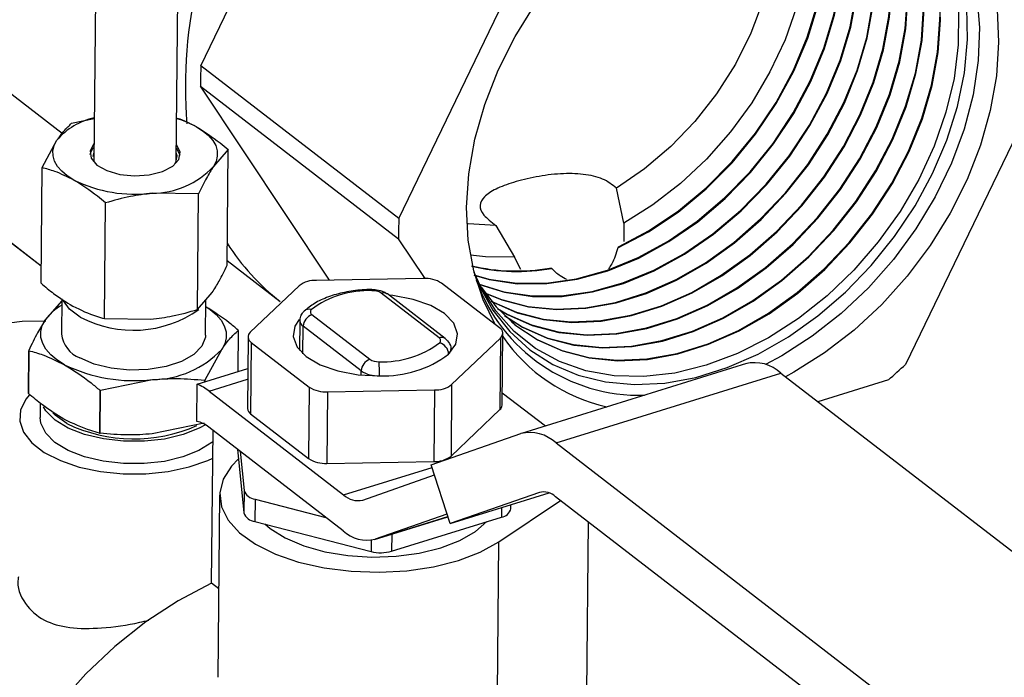
# Model space of a CAD drawing. Extents: x 19.1 to 29.8, y 0.6 to 8.7.
# Drawn here: x 25.3 to 25.4, y 4.7 to 4.7 of the extents above; entities that cross this region are included whole.
import ezdxf

# ---------------------------------------------------------------- set-up
doc = ezdxf.new("R2010")
doc.units = 0
doc.header["$MEASUREMENT"] = 0
doc.layers.get('0').update_dxf_attribs({"linetype": 'CONTINUOUS'})
doc.layers.add('D7', color=7, linetype='CONTINUOUS')

# ---------------------------------------------------------------- blocks, each defined once
blk = doc.blocks.new('A$C55300C0A')
at = {"color": 7, "linetype": 'CONTINUOUS'}
for p, q in [((4.155700369352175, 0.9572772745176703), (4.155566213603194, 0.9422932401614723)), ((4.159968154429521, 0.9422538285014008), (4.160102310178502, 0.9572378628575997)), ((4.161284109816847, 0.9473965307139718), (4.166248660331156, 0.9576754618176198)), ((4.171871613812243, 0.9392250610071224), (4.177222996774887, 0.9503049153914667)), ((4.207571353795863, 0.9492397663191525), (4.198963647935024, 0.931417807362549)), ((4.147560102632255, 0.9486514043080385), (4.153869182638161, 0.9437820360255111)), ((4.171871613812243, 0.9392250610071224), (4.161284109816847, 0.9473965307139718)), ((4.161274358431641, 0.9463073855071285), (4.171861862427036, 0.93813591580028)), ((4.168168112205855, 0.9359255880215196), (4.161274358431641, 0.9463073855071285)), ((4.154376056865487, 0.9443170521824182), (4.155586584512392, 0.9445684941521817)), ((4.152746977460666, 0.9366651505184693), (4.14361497712725, 0.9437132578079597)), ((4.152747082144899, 0.9366768428404386), (4.14361508181149, 0.9437249501299299)), ((4.152794259959357, 0.9419461957976116), (4.153587631990654, 0.9434079012389107)), ((4.162742872139589, 0.942909595104946), (4.161954447264762, 0.9420004441614394)), ((4.162687469758623, 0.9367216293559162), (4.162742872139589, 0.942909595104946)), ((4.152738857578399, 0.9357582300485818), (4.152794259959357, 0.9419461957976116)), ((4.161161075233458, 0.9405387387201403), (4.158676395766641, 0.9405741661422029)), ((4.1611056728525, 0.9343507729711105), (4.161161075233458, 0.9405387387201403)), ((4.183894976676584, 0.9389745220416978), (4.183511621085287, 0.9408526071303287)), ((4.156131366762381, 0.9338690733174433), (4.156186769143346, 0.9400570390664731)), ((4.177060739074321, 0.9388467082272927), (4.178053971953027, 0.9371582642109564)), ((4.183894976676584, 0.9389745220416978), (4.183896885168814, 0.937988105096486)), ((4.173272095918563, 0.936012144195435), (4.171861862427036, 0.93813591580028)), ((4.183626864969455, 0.9377141285030772), (4.183585288701387, 0.9376546458664654)), ((4.162689732048818, 0.9369743075619974), (4.165532188438, 0.9347804905596755)), ((4.178398943476324, 0.936490227738104), (4.178053971953027, 0.9371582642109564)), ((4.180046015542096, 0.9365541104457753), (4.179941450709933, 0.9365681505720227)), ((4.166543193149614, 0.9356258151997761), (4.163929325310036, 0.9331360389529113)), ((4.173179755127222, 0.9360124560058587), (4.167468236131334, 0.9359134569050704)), ((4.177256202967115, 0.93336703685475), (4.174158551810805, 0.9357578140008265)), ((4.1611056728525, 0.9343507729711105), (4.161894097727327, 0.9352599239146171)), ((4.174022838719836, 0.9328390210173847), (4.170925187563526, 0.9352297981634612)), ((4.174354758389569, 0.9327959017368475), (4.171257107233259, 0.935186678882924)), ((4.15385023066419, 0.9348191617394654), (4.152968472329761, 0.9338002931585576)), ((4.153849360494306, 0.9349223967794744), (4.153832520365597, 0.9330415003658299)), ((4.161535916811658, 0.9329725299607068), (4.161552873547933, 0.9348664504277284)), ((4.167225015636646, 0.9340792313422819), (4.170322666792956, 0.9316884541962063)), ((4.156131366762381, 0.9338690733174433), (4.158616046229213, 0.9338336458953798)), ((4.166582765732187, 0.9337541749787812), (4.16656848220309, 0.9321588285820921)), ((4.163281723181925, 0.9332326057488851), (4.163262051700443, 0.93103547177056)), ((4.16674495725966, 0.9319766923113644), (4.166758207957052, 0.9334566803584687)), ((4.169855859113362, 0.9310659032123914), (4.166758207957052, 0.9334566803584687)), ((4.177397355682068, 0.9292397011851063), (4.177431645191973, 0.9330695422344375)), ((4.163807636787034, 0.9328912498628972), (4.163773347277129, 0.929061408813566)), ((4.163983079011892, 0.9325937552425838), (4.163948789501987, 0.9287639141932527)), ((4.163983079011892, 0.9325937552425838), (4.167080730168209, 0.9302029780965073)), ((4.174696088829393, 0.9303349768975586), (4.177309956668971, 0.9328247531444234)), ((4.177309956668971, 0.9328247531444234), (4.177275667159066, 0.9289949120950913)), ((4.152081219178264, 0.9321677011379377), (4.152060653967808, 0.9298707453801596)), ((4.152068706534308, 0.929851800327798), (4.152089271744771, 0.9321487560855752)), ((4.161512711695998, 0.9305811451473573), (4.162399964847495, 0.9322137371679782)), ((4.174655440128738, 0.9320864240566014), (4.17465651624682, 0.9322066171185535)), ((4.190458524202668, 0.931464057337406), (4.178432965440322, 0.9277247151685737)), ((4.161088126262698, 0.9303594906189234), (4.163792498316432, 0.9312004139107719)), ((4.169853911794256, 0.9308484045466381), (4.169855859113362, 0.9310659032123914)), ((4.180277379600064, 0.9272108185052543), (4.19230293836241, 0.9309501606740858)), ((4.19230293836241, 0.9309501606740858), (4.218016143163169, 0.9111046263359812)), ((4.155920512260664, 0.9300297477895212), (4.158704781296237, 0.930605965270793)), ((4.161070284240282, 0.9283666913630748), (4.161088126262698, 0.9303594906189234)), ((4.161483555514749, 0.9305684593123509), (4.161482783294893, 0.9304822090482183)), ((4.16151190697731, 0.9304912650443606), (4.161512711695998, 0.9305811451473573)), ((4.161726498590724, 0.9299782890509576), (4.163787293601331, 0.9306190923464026)), ((4.174696088829393, 0.9303349768975586), (4.174661799319487, 0.9265051358482266)), ((4.198047480215919, 0.9305898689072656), (4.194285435706895, 0.9294200628340823)), ((4.155883303512908, 0.9300360070068772), (4.155862738302453, 0.9277390512490991)), ((4.155899947050209, 0.9277327920317431), (4.155920512260664, 0.9300297477895212)), ((4.161726498590724, 0.9299782890509576), (4.168912471021983, 0.9244321323683424)), ((4.167080730168209, 0.9302029780965073), (4.167046440658297, 0.9263731370471762)), ((4.168059526851778, 0.929948336091476), (4.16802523734188, 0.9261184950421448)), ((4.168059526851778, 0.929948336091476), (4.173771045847673, 0.9300473351922642)), ((4.173771045847673, 0.9300473351922642), (4.173736756337775, 0.9262174941429322)), ((4.17740324991729, 0.9298980361710667), (4.179706186131774, 0.9281206225784375)), ((4.15269880936988, 0.929340320622134), (4.152691985011444, 0.9285780989352279)), ((4.163948789501987, 0.9287639141932527), (4.167046440658297, 0.9263731370471762)), ((4.174661799319487, 0.9265051358482266), (4.177275667159066, 0.9289949120950913)), ((4.161462990304287, 0.9282715035545737), (4.158678721268714, 0.927695286073301)), ((4.168895326267034, 0.9225172118436769), (4.161709353835775, 0.928063368526292)), ((4.161861835109377, 0.919704151995572), (4.161935117175943, 0.9278891236527214)), ((4.1736039572043, 0.926038916062681), (4.178388217524123, 0.9277099479800617)), ((4.180277379600064, 0.9272108185052543), (4.205990584400823, 0.9073652841671498)), ((4.163245017448759, 0.9268781384003928), (4.163582204892563, 0.9234764888064273)), ((4.163385083578397, 0.9267700349101098), (4.163592920364408, 0.9246733141343446)), ((4.16802523734188, 0.9261184950421448), (4.173736756337775, 0.9262174941429322)), ((4.168912471021983, 0.9244321323683424), (4.173646961656345, 0.9259043201333244)), ((4.174608692113296, 0.9228942828348776), (4.1736039572043, 0.926038916062681)), ((4.169942923063402, 0.9241598799275383), (4.173776508390837, 0.9254988629702456)), ((4.163592920364408, 0.9246733141343446), (4.163582204892563, 0.9234764888064273)), ((4.179392952433119, 0.9245653147522592), (4.174608692113296, 0.9228942828348776)), ((4.162288850542865, 0.9244371505503031), (4.162201437024606, 0.9146738182251104)), ((4.164189063607395, 0.9242132088580579), (4.16417834813555, 0.9230163835301415)), ((4.164189063607395, 0.9242132088580579), (4.167973546347014, 0.923228644556815)), ((4.174608692113296, 0.9228942828348776), (4.179903485630419, 0.9245406965329943)), ((4.177215221558242, 0.9219230210250631), (4.180514915167628, 0.924135258435947)), ((4.205964867268392, 0.9044929033801514), (4.18025166246764, 0.924338437718256)), ((4.177362491355794, 0.9237505754891719), (4.17735796328202, 0.9232448288962809)), ((4.177862305245625, 0.9236950812575513), (4.17786419885681, 0.9239065812143146)), ((4.16417834813555, 0.9230163835301415), (4.170389106204894, 0.9214006037527058)), ((4.170572066412248, 0.9220500330588406), (4.174489260129967, 0.9232680827097237)), ((4.174446331663503, 0.9234024408183776), (4.170612746336069, 0.9220634577756703)), ((4.170612746336069, 0.9220634577756703), (4.17448903479842, 0.9232687879555206)), ((4.171488288548147, 0.9214196561385348), (4.17735796328202, 0.9232448288962809)), ((4.181925193762311, 0.9138513365427601), (4.182006958015769, 0.922983694956943)), ((4.170394551636164, 0.9220088112274949), (4.170389106204894, 0.9214006037527058)), ((4.171496506115403, 0.9223374871749339), (4.171488288548147, 0.9214196561385348)), ((4.177142617189986, 0.9138137423937733), (4.177215221558242, 0.9219230210250631)), ((4.162243835165924, 0.9194093231207567), (4.161861835109377, 0.919704151995572))]:
    blk.add_line(p, q, dxfattribs=at)
at = {"color": 7, "linetype": 'CONTINUOUS', "flags": 128}
for points in [[(4.175909937033914, 0.9362505697444412), (4.17616509207889, 0.9356427681201707), (4.176896304736978, 0.9343256924725063), (4.177806703942423, 0.9331705472554033), (4.178882488971269, 0.9321948432928613), (4.180107352019078, 0.9314133712623756), (4.181462725410597, 0.9308379774833391), (4.182928063066811, 0.9304773843389169), (4.18448115196253, 0.9303370580536114), (4.18609844885323, 0.9304191258308672), (4.187755437166615, 0.9307223436068357), (4.189426998648919, 0.9312421149091152), (4.191087794131946, 0.9319705605345918), (4.192712647649103, 0.932896637990118), (4.194276928077358, 0.9340063088854587), (4.195756922519955, 0.9352827517409787), (4.197130195769759, 0.9367066169841207), (4.198375930404154, 0.9382563202692085), (4.199475242355916, 0.9399083696741206), (4.200411467176416, 0.9416377218138825), (4.20117041265172, 0.9434181614728638), (4.201740573942054, 0.9452226990007118), (4.202113307983439, 0.9470239794479482), (4.202282964507759, 0.9487946972391201), (4.202246971695033, 0.9505080100974803)], [(4.191228097384148, 0.9593142745519403), (4.191409006928104, 0.9588650847770666), (4.19181900846911, 0.95742080096593), (4.192018522018927, 0.9558662694912501), (4.192003873168844, 0.9542301199072147), (4.19177533170437, 0.9525424849155018), (4.191337106636595, 0.9508344454162003), (4.190697268685561, 0.9491374580959038), (4.189867601643101, 0.9474827760950175), (4.188863385352661, 0.9459008734237395), (4.187703114302877, 0.9444208837271484), (4.186408157017595, 0.9430700637355898), (4.185002362515242, 0.9418732912818859), (4.183511621085287, 0.9408526071303287)], [(4.183585288701387, 0.9376546458664654), (4.185221639621759, 0.9385115403076911), (4.18680231853368, 0.9395670553999986), (4.188300564433618, 0.9408033211997315), (4.18969101191469, 0.942199407641235), (4.19095012060469, 0.943731678884312), (4.192056573706225, 0.9453741934706388), (4.192991638891641, 0.9470991435144525), (4.193739485442535, 0.9488773254919787), (4.19428745226498, 0.9506786346591207), (4.194626262242707, 0.9524725747268574), (4.194750179299319, 0.9542287741655295), (4.194657105510444, 0.9559175003969465), (4.194348616621795, 0.9575101631689895), (4.193829935371625, 0.9589797985905646), (4.193501850254918, 0.9596468755805541)], [(4.183626864969455, 0.9377141285030772), (4.185254638150553, 0.938576162969583), (4.18682610185499, 0.9396345459861335), (4.188314864940153, 0.9408715030810422), (4.189695925136633, 0.9422662608116896), (4.190946088936066, 0.9437953956334733), (4.192044361102589, 0.9454332272745329), (4.192972297266607, 0.9471522500099292), (4.193714313679308, 0.9489235945924577), (4.194257948925959, 0.9507175130824423), (4.194594073202744, 0.9525038784342721), (4.194717041642591, 0.9542526904496516), (4.194624789114997, 0.9559345796005667), (4.1943188649078, 0.9575213002607832), (4.19380440670848, 0.9589862050625628), (4.193480274293258, 0.9596490448926849)], [(4.192913676761336, 0.9595626702647913), (4.193217767429239, 0.9587866888056267), (4.19361283974429, 0.9572883804222352), (4.193804411375922, 0.9556861785952986), (4.193789369382351, 0.9540061182913844), (4.193567958188339, 0.9522754996377998), (4.193143775613436, 0.9505224443093745), (4.192523714409177, 0.9487754385655185), (4.191717850255486, 0.9470628703629638), (4.190739278035863, 0.94541256806587), (4.189603899052258, 0.9438513482490354), (4.188330162636952, 0.9424045799421652), (4.186938766360257, 0.9410957723960083), (4.185452319705547, 0.9399461930689688), (4.183894976676584, 0.9389745220416978)], [(4.193851747495273, 0.9596053023652198), (4.194992363759233, 0.9593813543586753), (4.196404045887505, 0.9588901514804844), (4.197689999287107, 0.9581834863638159), (4.198829943704737, 0.957272503539703), (4.19980590153596, 0.9561715697514739), (4.20060248134277, 0.9548980473826374), (4.201207120585764, 0.9534720206417129), (4.20161028374288, 0.9519159788222753), (4.201805612690293, 0.9502544616333486), (4.201790026973818, 0.9485136721935445), (4.20156377238952, 0.9467210637922276), (4.201130417107336, 0.944904906934739), (4.200496795398962, 0.9430938434996392), (4.199672899857227, 0.9413164350391776), (4.19867172380701, 0.9396007123465475), (4.197509056392683, 0.9379737333935347), (4.196203233573925, 0.9364611566101404), (4.194774848956648, 0.9350868362358051), (4.193246429019538, 0.9338724461238126), (4.191642077858027, 0.9328371379316716), (4.189987097048345, 0.9319972390880338), (4.188307586626486, 0.9313659952993953)], [(4.203858332977461, 0.95039800129664), (4.20394615770649, 0.9486555697103904), (4.203826554658846, 0.9468486385488921), (4.203501267916295, 0.9450035569373343), (4.202975040892007, 0.943147230320375), (4.202255547160966, 0.9413067281201739), (4.201353278561925, 0.9395088890032595), (4.200281392202804, 0.9377799295123355), (4.199055518600375, 0.93614506177006), (4.197693533752215, 0.9346281258295166), (4.196215298464303, 0.9332512420325605), (4.194642368735856, 0.9320344884454217), (4.192997681424231, 0.9309956080752944), (4.192556818086935, 0.9307542154844493)], [(4.194278658955852, 0.9596008596582148), (4.194998755587442, 0.9595068387718557), (4.196491029232988, 0.9591396171667155), (4.19787131723929, 0.9585536464393343), (4.199118695847154, 0.9577578093086325), (4.200214256068392, 0.9567641698542797), (4.201141390326796, 0.9555877906375452), (4.201886044212088, 0.9542465043682187), (4.202436929530421, 0.9527606435789115), (4.202785695421909, 0.9511527324045863), (4.202927054951161, 0.9494471451396302), (4.202858865251784, 0.947669736748403), (4.202582160010138, 0.9458474509303221), (4.202101133795608, 0.9440079116808571), (4.201423078475287, 0.942179004539903), (4.200558272676645, 0.9403884538754346), (4.199519825974079, 0.9386634026103371), (4.198323480161044, 0.9370300007633681), (4.19698737062059, 0.9355130090415313), (4.195531751411394, 0.9341354234929922), (4.193978688236882, 0.9329181269104332), (4.192351723951681, 0.9318795722692021), (4.191483539170704, 0.9314149475405724)], [(4.200834674473903, 0.9498374402656546), (4.200746603651396, 0.9515045069008901), (4.200453353710174, 0.9530810506563681), (4.199959549376977, 0.9545422084952842), (4.199272978241126, 0.9558649370856651), (4.198404467939582, 0.9570283762074796), (4.197367715398613, 0.9580141777307727), (4.196179070825124, 0.958806794976633), (4.1949628536766, 0.9593562455885527)], [(4.175888380626354, 0.9362017366560709), (4.17667888429979, 0.9359818086111487), (4.178179032514663, 0.9357600263565748), (4.179753918912589, 0.9357659546386516), (4.181377683902461, 0.9359994961151505), (4.183023665308042, 0.9364568160414839), (4.184664836160152, 0.9371304052371068), (4.186274248478774, 0.9380092033860468), (4.187825475758132, 0.9390787806469953), (4.189293046889176, 0.9403215745908975), (4.190652864394522, 0.9417171785755523), (4.191882600108322, 0.9432426768221172), (4.192962061804153, 0.9448730206915572), (4.193873524750799, 0.9465814399826096), (4.194602022751894, 0.9483398824977467), (4.195135593890384, 0.950119474659485), (4.195465476942942, 0.951890995613728), (4.195586255238965, 0.9536253570353841)], [(4.175898713668232, 0.9361824867381463), (4.176709767825017, 0.9359557888680987), (4.178210094887142, 0.9357339801727074), (4.179785169042589, 0.9357399091615521), (4.181409127617272, 0.9359734784808014), (4.183055305256289, 0.9364308529286891), (4.184696671768336, 0.9371045224294274), (4.186306275960646, 0.9379834253484374), (4.187857688176891, 0.9390531301240896), (4.189325434271353, 0.9402960722335392), (4.190685413893767, 0.9416918426017125), (4.191915296216315, 0.9432175227177533), (4.192994886605263, 0.9448480609563346), (4.193906458216276, 0.9465566839246593), (4.194635043068686, 0.9483153360808236), (4.195168677819396, 0.9500951404050424), (4.195498600200516, 0.9518668725595205), (4.195619392895686, 0.9536014407512621)], [(4.176119507481268, 0.9357318722969961), (4.177488971152229, 0.935299300652888), (4.178993810599934, 0.9350768248453809), (4.180573621950415, 0.9350827716662602), (4.182202464744975, 0.9353170434688911), (4.183853593429959, 0.9357757935167506), (4.18549989651801, 0.9364514891467373), (4.187114341757947, 0.9373330354552865), (4.18867042000354, 0.9384059574763821), (4.190142580493031, 0.9396526378601022), (4.191506650391887, 0.9410526061490119), (4.192740231710076, 0.942582874902512), (4.193823069076444, 0.9442183171499758), (4.194737382331397, 0.9459320789749137), (4.195468158476544, 0.9476960204555409), (4.196003398187798, 0.9494811777215117), (4.196334312843895, 0.9512582385398725), (4.196455468835332, 0.9529980236211157)], [(4.176181702802239, 0.9356931202658822), (4.177519854677456, 0.935273280909839), (4.17902487297242, 0.9350507786615134), (4.180604872080416, 0.9350567261891607), (4.182233908459779, 0.935291025834541), (4.183885233378213, 0.9357498304039549), (4.185531732126201, 0.9364256063390579), (4.187146369239812, 0.9373072574176762), (4.188702632422299, 0.9383803069534755), (4.190174967875208, 0.9396271355027439), (4.191539199891125, 0.9410272701751721), (4.192772927818062, 0.9425577207981473), (4.193855893877561, 0.9441933574147532), (4.194770315796866, 0.9459073229169634), (4.19550117879335, 0.947671474038617), (4.196036482116803, 0.9494568434670709), (4.196367436101468, 0.9512341154856658), (4.196488606492053, 0.9529741073369928)], [(4.176475134368644, 0.9352499076633505), (4.177356068021957, 0.9348879785263966), (4.178772385947461, 0.9345205966532442), (4.180277276809221, 0.9343712852642954), (4.181847007579371, 0.9344423990893453), (4.183456822665953, 0.9347328166208948), (4.185081334323399, 0.9352379578009833), (4.18669492303242, 0.935949856251443), (4.18827214153518, 0.9368572849084442), (4.1897881161537, 0.937945933079992), (4.191218939062651, 0.9391986321340982), (4.192542045330008, 0.9405956262583492), (4.19373656877957, 0.9421148840208842), (4.194783671062964, 0.9437324458192267), (4.195666838751663, 0.9454228017375312), (4.196372143763632, 0.9471592938531996), (4.196888463017515, 0.9489145366482346), (4.197207653850242, 0.950660848895228), (4.197324682431699, 0.9523706902068474)], [(4.176487164072455, 0.9352328918706139), (4.177386839822944, 0.9348619909130962), (4.178803325551975, 0.9344945655130124), (4.180308394711268, 0.9343452364338409), (4.181878311461105, 0.9344163586843672), (4.183488317276499, 0.9347068106242116), (4.185113021403993, 0.9352120116527756), (4.186726801288934, 0.9359239944480491), (4.188304206658515, 0.9368315306160282), (4.189820360887751, 0.937920307769212), (4.191251353318755, 0.9391731552414884), (4.19257461634605, 0.9405703148798059), (4.19376928132121, 0.9420897526420449), (4.19481650766393, 0.9437075060870272), (4.195699779989198, 0.9453980622765261), (4.196405168564802, 0.9471347601295443), (4.196921548991526, 0.9488902108834862), (4.197240777641568, 0.9506367300313068), (4.197357820088428, 0.9523467739227263)], [(4.176801493348933, 0.9348167385672292), (4.17685375862014, 0.9347877732991607), (4.178163224304235, 0.9342063133439025), (4.179583943781324, 0.9338377897424452), (4.181093511456552, 0.9336880143321293), (4.182668120545927, 0.9337593491606446), (4.184282938523467, 0.9340506692351349), (4.185912498745026, 0.9345573802639979), (4.187531102072455, 0.9352714911116147), (4.18911322216438, 0.9361817398233283), (4.190633908041832, 0.9372737712332002), (4.192069177580109, 0.9385303633535473), (4.193396395721216, 0.9399316989759798), (4.194594631442214, 0.941455678200616), (4.195644987850002, 0.9430782669647018), (4.196530900196564, 0.94477387607414), (4.197238397114987, 0.9465157647603659), (4.197756320956216, 0.9482764623982458), (4.198076503751899, 0.9500282017342405), (4.198193896028073, 0.9517433567925808)], [(4.176814366495144, 0.9348007649388919), (4.176884375757979, 0.9347618543630567), (4.178193996105222, 0.9341803257306021), (4.179614883385838, 0.9338117586022134), (4.181124629358607, 0.9336619655016749), (4.182699424427653, 0.9337333087556656), (4.184314433134006, 0.9340246632384508), (4.185944185825619, 0.9345314341157911), (4.187562980328963, 0.9352456293082199), (4.189145287287701, 0.9361559855309123), (4.190666152775876, 0.9372481459224185), (4.19210159183622, 0.9385048864609375), (4.193428966737251, 0.9399063875974365), (4.194627343983854, 0.9414305468217767), (4.195677824450968, 0.9430533272325023), (4.196563841434099, 0.944749136613134), (4.197271421916156, 0.9464912310367124), (4.197789406930227, 0.9482521366334993), (4.198109627543232, 0.9500040828703202), (4.198227033684795, 0.9517194405084579)], [(4.177148913516774, 0.9344109812261179), (4.177656858027831, 0.9341079095461744), (4.17897038058652, 0.9335246481614101), (4.180395501615187, 0.9331549828316463), (4.181909746103891, 0.9330047433999633), (4.183489233512475, 0.9330762992319439), (4.185109054380973, 0.933368521849375), (4.186743663166652, 0.9338768027270126), (4.188367281112484, 0.9345931259717863), (4.189954302793566, 0.9355061947382133), (4.191479699929957, 0.9366016093864076), (4.192919416097581, 0.9378620945729965), (4.194250746112431, 0.9392677716936104), (4.195452694104858, 0.9407964723803479), (4.19650630463704, 0.9424240881101769), (4.197394961641464, 0.9441249504107478), (4.198104650466334, 0.945872235667534), (4.198624178894917, 0.947638388148258), (4.198945353653556, 0.9493955545732522), (4.19906310962444, 0.9511160233783116)], [(4.177162544435774, 0.9343960623547387), (4.177687475165662, 0.9340819906100704), (4.179001152387507, 0.9334986605481097), (4.180426441219694, 0.9331289516914145), (4.181940864005938, 0.9329786945695089), (4.183520537394202, 0.9330502588269649), (4.185140548991527, 0.9333425158526918), (4.186775350247245, 0.9338508565788066), (4.188399159368998, 0.9345672641683915), (4.189986367916902, 0.9354804404457981), (4.191511944664008, 0.9365759840756258), (4.192951830353692, 0.9378366176803867), (4.194283317128459, 0.9392424603150671), (4.195485406646497, 0.9407713410015095), (4.196539141238006, 0.9423991483779783), (4.197427902879014, 0.9441002109497427), (4.198137675267503, 0.9458477019438787), (4.198657264868935, 0.9476140623835105), (4.198978477444889, 0.9493714357093319), (4.199096247281162, 0.9510921070941896)], [(4.177021128287208, 0.9335484682503372), (4.176374438600639, 0.9348757848241478), (4.175878606454035, 0.936414302594776), (4.175584634630646, 0.938066826029635), (4.175496809901617, 0.9398092576158845), (4.175616412949253, 0.941616188777382), (4.175941699691819, 0.9434612703889398), (4.1764679267161, 0.9453175970059), (4.17718742044714, 0.9471580992061011), (4.178089689046175, 0.9489559383230164), (4.17901389071951, 0.9504660168086714)], [(4.177517070925092, 0.934031988443496), (4.178459957435514, 0.933428045793188), (4.179777536868798, 0.9328429829789178), (4.181207059449051, 0.9324721759208483), (4.182725980751229, 0.9323214724677973), (4.18431034647903, 0.9323932493032432), (4.18593517023848, 0.9326863744636151), (4.187574827588271, 0.9331962251900281), (4.189203460152513, 0.933914760831958), (4.190795383422767, 0.9348306496530983), (4.192325491818089, 0.935929447539614), (4.193769654615046, 0.9371938257924457), (4.195105096503625, 0.938603844411241), (4.196310756767502, 0.9401372665600807), (4.197367621424078, 0.9417699092556537), (4.198259023086379, 0.9434760247473557), (4.198970903817688, 0.9452287065747003), (4.199492036833632, 0.947000313898271), (4.199814203555221, 0.9487629074122639), (4.199932323220807, 0.9504886899640441)], [(4.177531448805752, 0.9340181107437475), (4.178490574573345, 0.9334021268570831), (4.179808308669784, 0.9328169953656165), (4.181237999053565, 0.9324461447806156), (4.182757098653269, 0.9322954236373429), (4.184341650360757, 0.9323672088982651), (4.185966664849033, 0.932660368466931), (4.187606514668872, 0.9331702790418221), (4.18923533840902, 0.9338888990285641), (4.190827448546095, 0.9348048953606822), (4.19235773655214, 0.9359038222288332), (4.19380206887115, 0.9371683488998359), (4.195137667519667, 0.9385785330326977), (4.196343469309141, 0.9401121351812423), (4.197400458025044, 0.9417449695234543), (4.198291964323914, 0.9434512852863497), (4.199003928618858, 0.9452041728510467), (4.199525122807636, 0.9469759881335236), (4.199847327346546, 0.9487387885483445), (4.199965460877536, 0.9504647736799221)], [(4.176269644112338, 0.9355541789253055), (4.177068276866571, 0.9345006818732502), (4.17810502940754, 0.9335148803499562), (4.179293673981036, 0.9327222631040968), (4.180615464952069, 0.9321353301831232), (4.182049556887428, 0.9317633378698176), (4.1835733333006, 0.9316121527051777), (4.185162763327313, 0.9316841589695644), (4.18679278070654, 0.9319782210811711), (4.188437679090498, 0.9324897015048368), (4.190071517449056, 0.9332105338887358), (4.191668529175288, 0.9341293502755681), (4.193203528440264, 0.9352316603820405), (4.194652307388623, 0.9365000801192851), (4.195992017910868, 0.9379146057503283), (4.197201531971785, 0.9394529293609741), (4.198261774812082, 0.9410907906689294), (4.199156025768815, 0.9428023596229584), (4.199870181970212, 0.944560643758213), (4.200392980746336, 0.9463379138835357), (4.200716177248211, 0.948106141387357), (4.200834674473903, 0.9498374402656546)], [(4.177890452327063, 0.9336922175885904), (4.178074551353362, 0.933540706541681), (4.179263056843197, 0.9327481820402008), (4.180584693151076, 0.9321613177964236), (4.182018617282907, 0.9317893690100503), (4.18354221539856, 0.9316382015356313), (4.185131459445586, 0.9317101993745434), (4.186761286095994, 0.9320042270778552), (4.188405992009905, 0.9325156476530436), (4.190039639192541, 0.9332363956921297), (4.191636464051953, 0.9341551045679832), (4.193171283706221, 0.9352572856928214), (4.194619893132511, 0.9365255570118949), (4.19595944689484, 0.9379399171288734), (4.197168819430146, 0.9394780607398134), (4.198228938211116, 0.9411157304011288), (4.19912308453128, 0.9428270990839644), (4.199837157169043, 0.9445851774818683), (4.200359894772333, 0.9463622396482831), (4.200683053456878, 0.9481302602512764), (4.200801536817181, 0.9498613565497758)], [(4.161049091125832, 0.9441304507194133), (4.161404532780793, 0.9439047003286776), (4.161697804360514, 0.9436584085773703), (4.161923887906951, 0.9433957895856393), (4.162078915067944, 0.9431213368372466), (4.162160233285789, 0.9428397462948075), (4.162166451183225, 0.9425558360505777), (4.162097462370312, 0.9422744638875473), (4.161954447264762, 0.9420004441614394)], [(4.15449298812959, 0.9412778946809386), (4.154137546474615, 0.9415036450716743), (4.153844274894894, 0.9417499368229816), (4.153618191348457, 0.9420125558147125), (4.153463164187464, 0.9422870085631052), (4.153381845969619, 0.9425685991055444), (4.153375628072183, 0.9428525093497742), (4.153444616885103, 0.9431338815128045), (4.153587631990654, 0.9434079012389107)], [(4.155574521089896, 0.9432211144201101), (4.155567013885673, 0.9432131034670563), (4.15536109358132, 0.9428349049315097), (4.155416328325259, 0.9424425395301776), (4.155726732575928, 0.9420785261424731), (4.156258669216349, 0.9417823112672012), (4.156954494657683, 0.941585994382347), (4.157738805416521, 0.9415108494685533), (4.158526609252306, 0.9415650196432237), (4.159232535395404, 0.9417426347273965), (4.159780085794623, 0.9420244473707173), (4.160109924868081, 0.9423799188005111), (4.160186309434216, 0.9427705281716507), (4.160000962040037, 0.9431539468978452), (4.159976461916223, 0.9431817027600404)], [(4.160183447452873, 0.9425868201148155), (4.159999247564542, 0.9429624548453779), (4.159974747440728, 0.9429902107075732)], [(4.155570495874898, 0.9427715327940165), (4.155525884469029, 0.9426343804703317), (4.155515531449133, 0.942532859417665)], [(4.159920503476613, 0.942166596684241), (4.159946614685069, 0.9422108297447487), (4.160017721772093, 0.9425744515593362), (4.159972436701224, 0.9427321211339459)], [(4.177060739074321, 0.9388467082272927), (4.175580001897359, 0.9389434124226419), (4.17551355932622, 0.9389534654691181)], [(4.178053971953027, 0.9371582642109564), (4.176505381199647, 0.9371641465047924), (4.175700368629343, 0.9372599541537712)], [(4.188307586626486, 0.9313659952993953), (4.186630033475097, 0.93095336165739), (4.184980893609492, 0.930765845641047), (4.183386174950513, 0.9308064044899611), (4.181871027164036, 0.9310743985668557), (4.180459345035771, 0.9315656014450466), (4.179173391636169, 0.9322722665617142), (4.178033447218532, 0.9331832493858281), (4.177057489387309, 0.9342841831740563), (4.176260909580492, 0.9355577055428936), (4.175896819397167, 0.9363416954096344)], [(4.174534827723818, 0.9319618280285384), (4.174922205369242, 0.9324925954064431), (4.175016370362513, 0.9330566055919869), (4.17481090551496, 0.9336154222230943), (4.17431981291638, 0.9341309628698466), (4.173576559715812, 0.9345680942891361), (4.172631797390579, 0.9348970266971319), (4.171549909931869, 0.9350953438938188), (4.171349046502002, 0.9351157198589917)], [(4.15483553712744, 0.9339496909766529), (4.154267913047086, 0.9343627278509414), (4.153941758304562, 0.9348158282782295)], [(4.161549725043912, 0.9345147898186452), (4.161780073745447, 0.9343603099324973), (4.162110664133692, 0.9340826775558364), (4.162365516811406, 0.9337866402974067), (4.162540271178642, 0.9334772634367807), (4.162631937139707, 0.9331598404978161), (4.162638946264586, 0.9328398026750078), (4.162561178625225, 0.932522625904233), (4.162399964847495, 0.9322137371679782)], [(4.152990863645243, 0.9337358706024519), (4.151726673951465, 0.9337135590433023), (4.149917002460313, 0.9334830020089386), (4.148080159420893, 0.933023064451235), (4.146241319118246, 0.9323400499023551), (4.144425683210287, 0.9314433192072764), (4.142658135334258, 0.9303451622316201), (4.140962900071742, 0.9290606294266945), (4.139363210946122, 0.9276073255601798), (4.137880992002714, 0.9260051684394215), (4.136536557335518, 0.9242761159340764), (4.135348332678682, 0.9224438650393081), (4.134332602878317, 0.9205335271039337), (4.133503288705519, 0.9185712836745958), (4.132871756069591, 0.9165840276726529), (4.13244666024606, 0.9145989948215538), (4.132233827254439, 0.91264339037604), (4.132236174011588, 0.9107440162689295), (4.132453668354749, 0.9089269037854999), (4.132883329482361, 0.9072169567997479)], [(4.15398903503737, 0.9313992432660827), (4.153588363431808, 0.9316537203940394), (4.15325777304357, 0.9319313527707012), (4.15300292036585, 0.9322273900291291), (4.152828165998621, 0.9325367668897551), (4.152736500037562, 0.9328541898287197), (4.15272949091267, 0.9331742276515289), (4.152807258552031, 0.9334914044223037), (4.152968472329761, 0.9338002931585576)], [(4.166540427915152, 0.9338237602984343), (4.166317076609765, 0.9334681966908915), (4.166222911616494, 0.9329041865053478), (4.166428376464054, 0.9323453698742403), (4.166919469062627, 0.931829829227488), (4.167662722263202, 0.9313926978081986), (4.168607484588428, 0.931063765400201), (4.169689372047145, 0.930865448203515), (4.170834655796938, 0.93081126120736)], [(4.161535916811658, 0.9329725299607068), (4.161530203699712, 0.932877220594869), (4.161344700271052, 0.9323912526918745), (4.16090974106497, 0.9319472479837092), (4.160254967832543, 0.9315754646574836), (4.15942500228752, 0.9313012391324778), (4.158476405210195, 0.931143259425042), (4.157473821923759, 0.9311122915911643), (4.156485576822334, 0.9312104460375474), (4.155579017176436, 0.9314310337008767), (4.154815923527778, 0.9317590218964353)], [(4.152096410454575, 0.9297646202581547), (4.151937148685732, 0.9295665116592069), (4.151648094948534, 0.9289817327146084), (4.151604521164629, 0.9283786137479142), (4.15180821124985, 0.9277818465204826), (4.15225082610818, 0.9272158627527238), (4.152914245035305, 0.9267038338865898), (4.153771307582403, 0.9262667224440202), (4.154786925508098, 0.9259224238188333), (4.155919519295182, 0.9256850336371967), (4.157122720420929, 0.925564270681039), (4.158347269689898, 0.9255650789999743), (4.15954303391112, 0.925687425501331), (4.160661058356894, 0.9259263013049663), (4.161655570975043, 0.9262719268074155), (4.16192172661988, 0.9263935146040945)], [(4.161532572284798, 0.928185664917037), (4.161196555432589, 0.9280000518558742), (4.160337528506332, 0.9276601124022763), (4.15934398257842, 0.9274239951477119), (4.158265738190345, 0.927303539997264), (4.157156863018102, 0.9273047870751556), (4.156072960693074, 0.9274276738476912), (4.155068382603829, 0.9276660382589679), (4.1541935024905, 0.9280079277220787), (4.153492190495172, 0.9284361984717391), (4.152999613329698, 0.9289293752242562), (4.152865577168825, 0.9291419281533981)], [(4.154123132064861, 0.9282530545598311), (4.153488248132128, 0.9287010444790074), (4.153363954138534, 0.9288228086381691)], [(4.161929673999779, 0.9272811680539457), (4.161867272688269, 0.9272299421969228), (4.161185839960751, 0.9268032265279578), (4.160326813034487, 0.9264632870743599), (4.159333267106568, 0.9262271698197955), (4.1582550227185, 0.9261067146693494), (4.157146147546257, 0.9261079617472392), (4.156062245221229, 0.9262308485197757), (4.155057667131985, 0.9264692129310523), (4.154182787018655, 0.9268111023941623), (4.153481475023327, 0.9272393731438227), (4.152988897857853, 0.9277325498963407), (4.152729755398141, 0.9282659027100175), (4.152691985011444, 0.9285780989352279)], [(4.163296310052544, 0.9263606829966848), (4.16291609945732, 0.9259710458232613), (4.162471569920328, 0.9252696276364825), (4.162292315172955, 0.9245384187730048), (4.162384226955837, 0.9238014525878055), (4.162744284314755, 0.9230829516673618), (4.163360652893267, 0.9224065316822889), (4.164213073904079, 0.9217944251880477), (4.16527352999433, 0.9212667508858638), (4.166507166119288, 0.9208408523617448), (4.167873435157077, 0.9205307280379253), (4.169327430610501, 0.9203465710730674), (4.170821362592719, 0.9202944343337691), (4.17230612858399, 0.9203760314490985), (4.173732927332189, 0.9205886804870724), (4.175054862851084, 0.9209253921043326), (4.176228485796486, 0.9213750992717076), (4.177215221558242, 0.9219230210250631)], [(4.164707970752545, 0.9228785978517005), (4.164992231701902, 0.9226374034559033), (4.165796689014414, 0.9221319926650997), (4.166783524781636, 0.9217123279840882), (4.167914815458488, 0.9213945368912109), (4.169147086178683, 0.9211908319199438), (4.170432981469503, 0.921109041338096), (4.171723085096069, 0.9211523083118598), (4.172967819099512, 0.9213189701156983), (4.174119349050123, 0.921602622029952), (4.175133422297698, 0.9219923634706317), (4.175971068576025, 0.922473216892743), (4.17657835047001, 0.9230024086378181)], [(4.161861835109377, 0.919704151995572), (4.160077183486635, 0.918766037980153), (4.158345451305237, 0.9176345835645723), (4.156689820876935, 0.916324935276247), (4.155132455756267, 0.9148546250841401), (4.153694204042083, 0.9132433357022229), (4.152394319288661, 0.9115126371013726), (4.151250202762725, 0.9096856977569967), (4.150277170496523, 0.9077869744978289), (4.149488248255551, 0.9058418851078285), (4.148893997165558, 0.9038764680639888), (4.148502372333084, 0.9019170339650584), (4.148318616352242, 0.8999898133174424), (4.148345189123276, 0.8981206053932693), (4.148581734922445, 0.896334432861309), (4.149025087164006, 0.8946552068140834), (4.149669310790564, 0.8931054066754314), (4.150505781724405, 0.8917057792734697), (4.151523302316058, 0.890475061107451), (4.152599297376177, 0.889512628610448)]]:
    blk.add_lwpolyline(points, dxfattribs=at)
at = {"color": 7, "linetype": 'CONTINUOUS'}
for centre, radius, start, end in [((4.184775971123834, 0.9462890160692874), 0.02432057648804874, 147.7797913309647, 184.7085461301487), ((4.191082553098354, 0.950547157092565), 0.009743149742836795, 355.9637287068383, 53.19276248678609), ((4.180462170391685, 0.9466802085588997), 0.0191914336317512, 177.8609324983937, 181.1131284714695), ((4.15631267601394, 0.9411197721408611), 0.003558286061885746, 101.7691559382008, 139.9809343943877), ((4.158515903212965, 0.9394468290250471), 0.005324786679088124, 61.59277701667254, 73.94152364683326), ((4.15613312197172, 0.9424687815104749), 0.0007927772491153677, 134.9731447579354, 168.2640865563785), ((4.158650858938053, 0.9451130121863294), 0.004538917882259637, 270.3223588214477, 316.7052927930915), ((4.157781500890515, 0.9480406199075846), 0.007519891533120953, 244.0677191358436, 276.8346064692104), ((4.19104967438949, 0.9385087388520281), 0.0191914336341584, 177.8609324985992, 181.113128471267), ((4.172977879288254, 0.9443862797486391), 0.01215357964470938, 212.2392810938746, 232.2198284195786), ((4.178151132584375, 0.9469338323738965), 0.01051915387321594, 256.8632380868187, 279.7992162794502), ((4.178185819092974, 0.9469373957406946), 0.01054859916505514, 256.7492688696452, 280.156958878203), ((4.167407181371601, 0.9344785368300528), 0.001436218404482737, 87.56357770483524, 126.9825392412669), ((4.173278550599669, 0.9343837299501478), 0.001631719678721991, 57.36338384521432, 93.47120153460922), ((4.184746877018888, 0.9390370292384302), 0.009273620863173355, 199.5760941542846, 271.5669528143855), ((4.170222097562693, 0.9303348989034133), 0.005026764415691168, 87.56357770485418, 126.9825392412531), ((4.17029557909261, 0.9353670803556602), 0.0001405635287271347, 355.9362651132298, 25.9418963120051), ((4.170485186957961, 0.9345427561381214), 0.0008158598393609712, 57.36338384517926, 93.47120153458148), ((4.171050480187532, 0.9348951941720598), 0.0003572926989093587, 54.66801816836099, 110.5284366140831), ((4.155171950999524, 0.9322148896589804), 0.002714557515427219, 119.2314212377328, 144.2649741522398), ((4.157678800209922, 0.9393275859487362), 0.006083247429373487, 242.1348414059063, 305.0167048836175), ((4.167452585275498, 0.9334223039029537), 0.0006952277332422887, 109.1068622139808, 177.165778624463), ((4.16707669724056, 0.9339733851791712), 0.00039606566982603, 72.14436323308637, 131.474823818635), ((4.167305333216241, 0.9342240958043133), 0.0001656400493572175, 130.3272815619947, 240.9945855034042), ((4.16695774441834, 0.9337747724166308), 0.0003754961475840063, 183.0306436739272, 237.9002986718737), ((4.15539358997566, 0.9332202514282963), 0.001571270272675431, 186.5322321061145, 248.4296744694229), ((4.161726247634725, 0.9325826370587658), 0.001685812408333191, 22.67802605840063, 23.3776674068537), ((4.164143714171075, 0.9328834841666476), 0.0003312800987146087, 130.3272815619723, 240.994585503421), ((4.177095567807932, 0.933077307930688), 0.0003312800987132563, 310.3272815617637, 60.99458550359363), ((4.171025756793796, 0.936583353456256), 0.005026764415692278, 267.5635777048552, 306.982539241244), ((4.174148131030051, 0.9325044203095532), 0.0003572895138133895, 54.66496077263329, 110.5285741390186), ((4.173942521140248, 0.9326941565553541), 0.0001656400493561897, 310.3272815615317, 60.99458550381731), ((4.173877454481016, 0.9319328142055188), 0.0006580132082814288, 2.527166203297661, 74.82371600843777), ((4.185010883022457, 0.9381187800789608), 0.009202269258973972, 214.533993519919, 257.3072586476291), ((4.15363669475277, 0.932817669839717), 0.001685812438018659, 202.6780260662902, 203.3776674024398), ((4.158675994906218, 0.935722379474031), 0.005116495182773523, 270.3223588214223, 316.7052927930948), ((4.171078874835842, 0.9365509415074351), 0.0057448736179346, 267.5635777048611, 306.9825392412499), ((4.174313628468084, 0.932224475545083), 0.0003433843745500641, 310.1037664219817, 356.8943945322645), ((4.157696011047122, 0.9390225252778128), 0.008476797730703197, 244.0677191358456, 276.8346064692439), ((4.170550236431808, 0.9310315267568781), 0.0006952277332422592, 109.1068622139808, 177.165778624512), ((4.17076266739852, 0.9323754962215416), 0.000815859839356904, 237.3633838451236, 273.471201534711), ((4.162115503651144, 0.9309238640886077), 0.008719879216502963, 359.26009879065, 4.191045571381506), ((4.190899631102567, 0.929463486168296), 0.002044375785340944, 46.65235196858058, 103.7481399554737), ((4.179760709954223, 0.9517462376884387), 0.02796422547843762, 310.8389032136134, 313.3691800061367), ((4.170735860324498, 0.932439987263078), 0.001631719678729124, 237.3633838452759, 273.4712015345117), ((4.159945670167772, 0.9277211769974292), 0.002875048642054498, 51.72707617078984, 66.58617598490422), ((4.159019560656873, 0.936271370260175), 0.006212444280508719, 293.3672004647271, 293.6604511512708), ((4.173832100607399, 0.9314822552672846), 0.001436218404485334, 267.5635777048721, 306.982539241196), ((4.153616129533788, 0.9305207140782796), 0.001685812428745068, 202.6780260632059, 203.3776674031811), ((4.157623995858138, 0.9402700577520138), 0.01038103099382555, 260.3470373606356, 260.5552882448345), ((4.167960731379338, 0.9315770621471833), 0.001631719678717876, 237.3633838451561, 273.4712015346472), ((4.16415750111851, 0.9290874774964974), 0.0003850373359498331, 183.8821403230463, 237.1763225167593), ((4.177054645600748, 0.9292574265911044), 0.000343168165569646, 310.0953801807683, 357.0392268555736), ((4.157713628938325, 0.9356393772540246), 0.008212760238864665, 244.0755794766571, 294.1496240598136), ((4.160789824278652, 0.9269509035365271), 0.001443299331353001, 50.42390486617661, 78.79507686848888), ((4.157603430601128, 0.9379731017166213), 0.01038103071233551, 260.3470373570245, 260.5552882468701), ((4.178874072340221, 0.9257241439994637), 0.002044375785341522, 46.65235196859597, 103.74813995549), ((4.167926441869433, 0.9277472210978503), 0.001631719678716385, 237.3633838451763, 273.4712015347055), ((4.173797811097501, 0.9276524142179534), 0.001436218404486128, 267.5635777048733, 306.9825392411721), ((4.164253509705645, 0.9249129637583193), 0.0007027163154641446, 199.9398373158532, 264.7380114478464), ((4.179613795531353, 0.9236626765792595), 0.000929261720609863, 46.6523519685761, 103.7481399555007), ((4.169677911345531, 0.9252430457351402), 0.001115114064734371, 226.6523519686886, 283.7481399554479), ((4.177287903353481, 0.923830896149151), 0.0005902399668555084, 276.8169297573815, 346.6969734124701), ((4.1642427942338, 0.9237161384304029), 0.0007027163154636762, 199.9398373158753, 264.7380114479081), ((4.170171060139609, 0.9238687341216689), 0.001858523441219596, 226.6523519686372, 283.7481399554961), ((4.17090368218453, 0.9234302486395825), 0.002093859308942667, 255.773555449386, 286.2124880883013)]:
    blk.add_arc(centre, radius, start, end, dxfattribs=at)
for points, knots in [([(4.159989211480031, 0.9446057185300836), (4.16000177506033, 0.9446019571947017), (4.160350177267773, 0.9444976511355225), (4.160706050695154, 0.9443106797811707), (4.161049091125832, 0.9441304507194133)], [0, 0, 0, 0, 0.03606056456582581, 1, 1, 1, 1]), ([(4.153587631990654, 0.9434079012389107), (4.153710579597572, 0.943580425515699), (4.153976836504327, 0.9439540462914762), (4.154236367629608, 0.9441900345739596), (4.154376056865487, 0.9443170521824182)], [0, 0, 0, 0, 0.4617630709364476, 1, 1, 1, 1]), ([(4.161049091125832, 0.9441304507194133), (4.161474510479103, 0.943862788363071), (4.162045531666422, 0.9435035172689288), (4.162601188089788, 0.9430302668581261), (4.162742872139589, 0.942909595104946)], [0, 0, 0, 0, 0.7450150059530862, 0.9999999999999999, 0.9999999999999999, 0.9999999999999999, 0.9999999999999999]), ([(4.15449298812959, 0.9412778946809386), (4.154150825390381, 0.9414484125275484), (4.1535789588794, 0.9417334039507166), (4.153019128951534, 0.9418852166284895), (4.152794259959357, 0.9419461957976116)], [0, 0, 0, 0, 0.5983262398374617, 1, 1, 1, 1]), ([(4.161954447264762, 0.9420004441614394), (4.16183128631851, 0.9418040917307442), (4.161564567401385, 0.9413788684007427), (4.161302259196255, 0.9408327043705276), (4.161161075233458, 0.9405387387201403)], [0, 0, 0, 0, 0.4617630709364172, 1, 1, 1, 1]), ([(4.183511621085287, 0.9408526071303287), (4.183283780635655, 0.9410300940148497), (4.182828256751748, 0.941384945469494), (4.181753145521583, 0.9416224622587821), (4.18051331138237, 0.9416441701836584), (4.179197171343716, 0.9414722883078719), (4.17798151676682, 0.9411729314096808), (4.17701786704643, 0.9408043294957702), (4.176386945815381, 0.9403920204285869), (4.176153197842979, 0.9399319173141567), (4.176333893683143, 0.9394091289018567), (4.176817275721035, 0.9390350960537104), (4.177060739074321, 0.9388467082272927)], [0, 0, 0, 0, 0.09760575618617749, 0.1951442477444582, 0.2946706445183488, 0.3970289327110004, 0.4979963557409919, 0.5956691712681637, 0.6931083063150691, 0.7935760395560988, 0.8960311603076667, 1, 1, 1, 1]), ([(4.156186769143346, 0.9400570390664731), (4.156045085093538, 0.9401777108196532), (4.155489428670187, 0.9406509612304559), (4.15491840748286, 0.9410102323245964), (4.15449298812959, 0.9412778946809386)], [0, 0, 0, 0, 0.2549849940468161, 1, 1, 1, 1]), ([(4.158676395766641, 0.9405741661422029), (4.158289318029411, 0.940524778732116), (4.157451057541316, 0.940417824726488), (4.15662915008734, 0.940183279804832), (4.156186769143346, 0.9400570390664722)], [0, 0, 0, 0, 0.4617630709364008, 1, 1, 1, 1]), ([(4.183585288701394, 0.9376546458664654), (4.183496082518957, 0.937356249895597), (4.183375190590993, 0.9369518646474697), (4.183144660426883, 0.9366210748139556), (4.183084238525758, 0.936534374877346)], [0, 0, 0, 0, 0.7379002380776187, 1, 1, 1, 1]), ([(4.161894097727327, 0.9352599239146162), (4.162017258673579, 0.9354562763453123), (4.162283977590704, 0.935881499675312), (4.162546285795827, 0.9364276637055289), (4.162687469758623, 0.9367216293559162)], [0, 0, 0, 0, 0.4617630709364419, 1, 1, 1, 1]), ([(4.180853373241334, 0.935953653327795), (4.180733262480416, 0.9360129712349492), (4.180435521860367, 0.9361600134343364), (4.180191560870369, 0.9364068497308375), (4.180046015542096, 0.9365541104457753)], [0, 0, 0, 0, 0.403407371502503, 1, 1, 1, 1]), ([(4.152738857578399, 0.9357582300485818), (4.15296258193483, 0.9355694049878229), (4.153519562197467, 0.9350993094040776), (4.154090832550125, 0.9347477322629691), (4.154432638592155, 0.9345373744341154)], [0, 0, 0, 0, 0.4016737601625417, 1, 1, 1, 1]), ([(4.170421966598866, 0.9354285710491324), (4.170251320725313, 0.9354224321854421), (4.169756277612365, 0.9354046233622455), (4.168956000722289, 0.9352883305702031), (4.168086690407762, 0.9350432767026282), (4.167348306099271, 0.934708962448731), (4.166986264201746, 0.9344113966201633), (4.166814329492738, 0.9342700817765062)], [0, 0, 0, 0, 0.1174210011485078, 0.3406379347239088, 0.5656642317093277, 0.7937327297080976, 1, 1, 1, 1]), ([(4.170421966598866, 0.9354285710491332), (4.170507987620439, 0.935425911282521), (4.170735375822808, 0.9354188804482266), (4.171027495397581, 0.9353386474149827), (4.171196611009123, 0.9352267182926948), (4.171257107233259, 0.935186678882924)], [0, 0, 0, 0, 0.2810010317711904, 0.74279889160848, 1, 1, 1, 1]), ([(4.154432638592155, 0.9345373744341154), (4.154858606066952, 0.9343309325007345), (4.155430362973036, 0.9340538348158152), (4.155988938408342, 0.9339066127380606), (4.156131366762381, 0.9338690733174433)], [0, 0, 0, 0, 0.7450150059530862, 0.9999999999999999, 0.9999999999999999, 0.9999999999999999, 0.9999999999999999]), ([(4.158616046229213, 0.9338336458953798), (4.159003123966436, 0.9338830333054675), (4.159841384454531, 0.9339899873110946), (4.160663291908499, 0.9342245322327516), (4.1611056728525, 0.9343507729711105)], [0, 0, 0, 0, 0.4617630709363874, 1, 1, 1, 1]), ([(4.163273670615425, 0.9332515508012476), (4.163118878249378, 0.9333834319156198), (4.162553106883053, 0.9338654618772706), (4.161971825105027, 0.9342321464954377), (4.161549579268232, 0.9344985079388746)], [0, 0, 0, 0, 0.2735952634998472, 0.9999999999999999, 0.9999999999999999, 0.9999999999999999, 0.9999999999999999]), ([(4.166593746185427, 0.9337554853865724), (4.166594725063433, 0.9338154687076683), (4.166597080159548, 0.9339597834082349), (4.166690664937548, 0.9341377555252288), (4.166780401789168, 0.9342337777132981), (4.166814329492738, 0.9342700817765062)], [0, 0, 0, 0, 0.3066918195702977, 0.7378740839832826, 1, 1, 1, 1]), ([(4.152968472329761, 0.9338002931585576), (4.152828668697715, 0.9335773315525051), (4.152530417953145, 0.9331016753478423), (4.152237064553333, 0.9324917348824231), (4.152081219178264, 0.9321677011379368)], [0, 0, 0, 0, 0.4687452909647595, 1, 1, 1, 1]), ([(4.162399964847495, 0.9322137371679782), (4.162539524929528, 0.9324094963487974), (4.162837256095528, 0.9328271201299687), (4.163127519422574, 0.933091926250416), (4.163281723181925, 0.9332326057488851)], [0, 0, 0, 0, 0.4687452909647728, 1, 1, 1, 1]), ([(4.174354758389569, 0.9327959017368475), (4.174434344376238, 0.9327179783662638), (4.174576251325576, 0.932579035968673), (4.174662994319817, 0.9323495868536735), (4.17464889860959, 0.9322330975773605), (4.174645535793587, 0.9322053067107623)], [0, 0, 0, 0, 0.4929961886434868, 0.8790440138947592, 1, 1, 1, 1]), ([(4.152089271744771, 0.9321487560855752), (4.152337670797557, 0.9320810073867358), (4.152963798875589, 0.9319102363547307), (4.15360326154952, 0.9315915185616914), (4.15398903503737, 0.9313992432660827)], [0, 0, 0, 0, 0.396722430292511, 1, 1, 1, 1]), ([(4.15398903503737, 0.9313992432660827), (4.154468479791397, 0.9310976411912106), (4.155106995099501, 0.9306959733449265), (4.155728476534009, 0.9301676307179347), (4.155883303512908, 0.9300360070068772)], [0, 0, 0, 0, 0.7508743297770977, 1, 1, 1, 1]), ([(4.158704781296237, 0.930605965270793), (4.159143884826562, 0.9306348997104079), (4.160080722692513, 0.9306966320281624), (4.160996833367193, 0.9306129296858048), (4.161483555514749, 0.9305684593123509)], [0, 0, 0, 0, 0.4687081364731147, 1, 1, 1, 1]), ([(4.153962975009847, 0.9284885640685916), (4.153577603256593, 0.9287257096363932), (4.152938806502654, 0.9291188049207371), (4.152315848104138, 0.9296436016814704), (4.152068706534308, 0.929851800327798)], [0, 0, 0, 0, 0.603277569707496, 1, 1, 1, 1]), ([(4.155862738302453, 0.9277390512490991), (4.155707102284708, 0.9277803123345363), (4.155082373337265, 0.927945935914801), (4.154443036573696, 0.9282558543050374), (4.153962975009847, 0.9284885640685916)], [0, 0, 0, 0, 0.2491256702228994, 1, 1, 1, 1]), ([(4.158678721268714, 0.927695286073301), (4.158239582915279, 0.9276663504078284), (4.157302745016537, 0.9276046203680162), (4.156386634876235, 0.9276883240542633), (4.155899947050209, 0.9277327920317431)], [0, 0, 0, 0, 0.468745290964763, 1, 1, 1, 1]), ([(4.151534310823592, 0.9200462600684078), (4.151527702044888, 0.9200174090290556), (4.151410439180879, 0.9195054906159212), (4.151827115053649, 0.9185813663768849), (4.152801087302493, 0.9176732623806698), (4.154258443529564, 0.9172712279084427), (4.156003089947305, 0.9172769443588189), (4.157506750558696, 0.9174844655199683), (4.158338234845246, 0.9176916992012325), (4.158499185047759, 0.9177318133723675)], [0, 0, 0, 0, 0.01210177033039378, 0.2147277603440712, 0.4023527974553993, 0.5742788086049571, 0.7541713206222207, 0.9524150048675495, 0.9999999999999999, 0.9999999999999999, 0.9999999999999999, 0.9999999999999999])]:
    blk.add_open_spline(points, degree=3, knots=knots, dxfattribs=at)

msp = doc.modelspace()

# ---------------------------------------------------------------- block references
at = {"layer": 'D7', "color": 7, "linetype": 'CONTINUOUS'}
msp.add_blockref('A$C55300C0A', (21.19491484844465, 3.761675783181756), dxfattribs=at)

doc.saveas('drawing.dxf')
